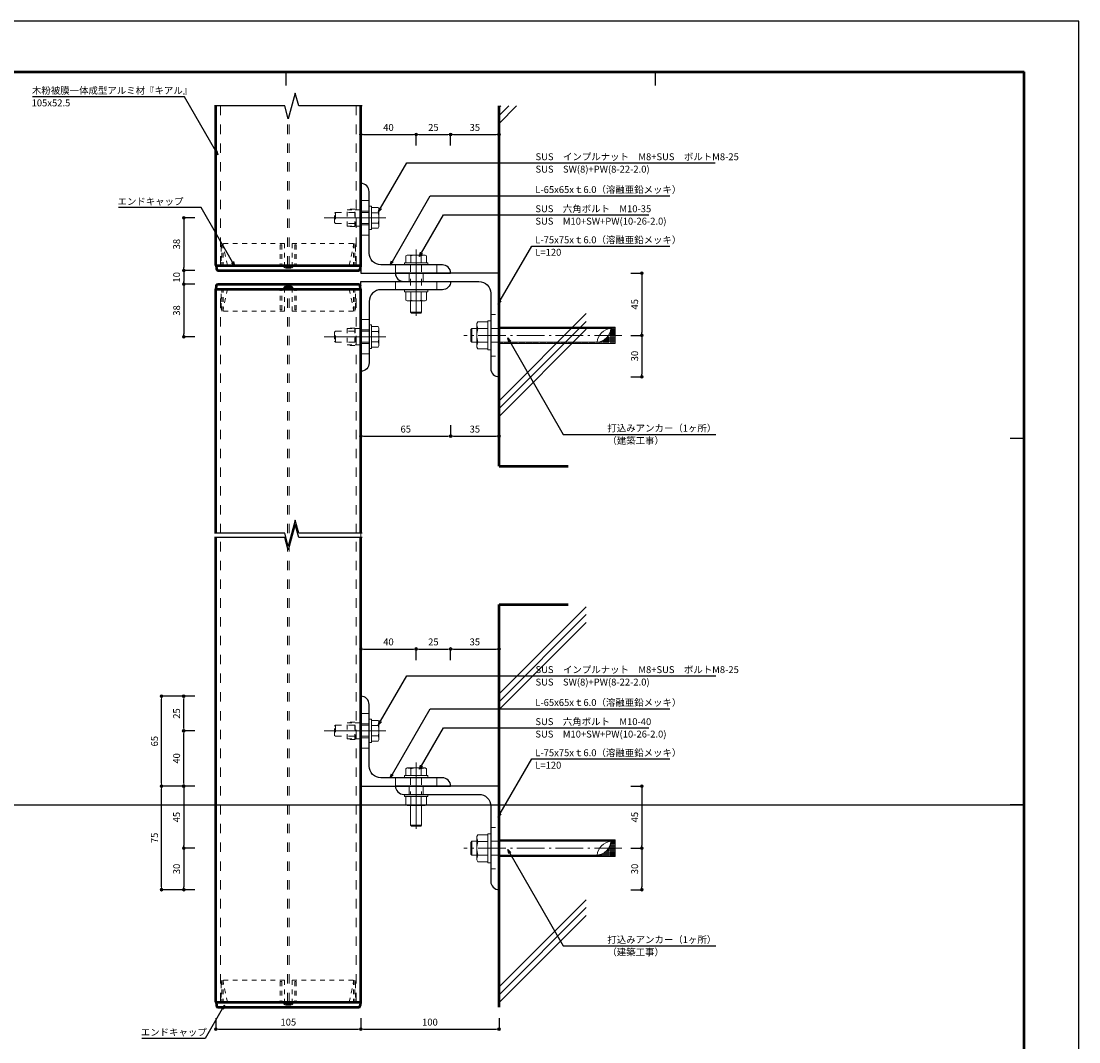
# Model space of a CAD drawing. Units: millimetres. Extents: x 0 to 841, y 0 to 594.
# Drawn here: x 458 to 841, y 225 to 594 of the extents above; entities that cross this region are included whole.
import ezdxf

# ---------------------------------------------------------------- set-up
doc = ezdxf.new("R2010")
doc.units = ezdxf.units.MM
doc.header["$LTSCALE"] = 4
doc.header["$MEASUREMENT"] = 0
for name, pattern in [('CENTER', [12, 5, -0.8, 0.4, -0.8, 5]), ('CHAIN', [18.5, 12, -1.5, 3.5, -1.5]), ('DASHED1', [2.5, 1.25, -1.25]), ('HASEN-S', [1.7, 0.85, -0.85]), ('JWW_DASHED1', [1.693333, 0.846667, -0.846667]), ('JWW_HOJO', [1.693333, -1.27, 0.423333])]:
    doc.linetypes.add(name, pattern=pattern)
for name, color, linetype, lineweight in [('0-A01-枠A', 4, 'Continuous', 50), ('0-A11-寸法_詳細', 5, 'Continuous', 13), ('A-B05-記号', 2, 'Continuous', 25), ('A-C02-ハッチング', 8, 'Continuous', 13), ('A-C04-見上げ_見え隠れ線', 9, 'HASEN-S', 9), ('A-C05-見え掛り_細線', 1, 'Continuous', 13), ('A-D01-RC', 4, 'Continuous', 50), ('A-D03-鉄骨', 6, 'Continuous', 25), ('A-D09-金物_鋼材', 1, 'Continuous', 13), ('A-E01-仕上太線', 4, 'Continuous', 50)]:
    doc.layers.add(name, color=color, linetype=linetype, lineweight=lineweight)
doc.layers.add('A-B03-文字_書込_小', color=7, linetype='Continuous')
doc.layers.add('ｱﾙﾐ', color=7, linetype='Continuous')
doc.layers.add('A-C01-補助線(非印刷)', color=222, linetype='Continuous', plot=False)
doc.styles.add('MSゴシック', font='msgothic.ttc')
doc.styles.add('ゴシック', font='msgothic.ttc')
doc.dimstyles.new('DIM-2S', dxfattribs={"dimscale": 2, "dimtxt": 2.5, "dimasz": 1, "dimexe": 0, "dimexo": 4, "dimgap": 1, "dimtad": 1, "dimzin": 9, "dimdsep": 46, "dimlunit": 6, "dimtxsty": 'ゴシック', "dimblk": 'DOT', "dimcen": 0, "dimclrd": 256, "dimclre": 256, "dimclrt": 256, "dimazin": 0, "dimtfac": 1, "dimtix": 1, "dimtmove": 2, "dimatfit": 3, "dimldrblk": 'ORIGIN', "dimfxl": 1, "dimarcsym": 0})

# ---------------------------------------------------------------- blocks, each defined once
blk = doc.blocks.new('G$CBF58326A')
blk.add_lwpolyline([(0, 65), (0, 0), (65, 0, 0.414214), (59, 6), (14.5, 6, -0.414214), (6, 14.5), (6, 59, 0.414214), (0, 65)], format="xyb")
blk = doc.blocks.new('インプルナットM8＋ボルト')
at = {"color": 1, "linetype": 'CHAIN'}
blk.add_line((0, -32.52), (0, 12.1), dxfattribs=at)
at = {"color": 0, "linetype": 'DASHED1'}
for p, q in [((-4, 0), (-4, -24.32)), ((4, 0), (4, -24.32)), ((-4, -24.32), (-3.32, -25)), ((-4, -24.32), (4, -24.32)), ((3.32, -25), (-3.32, -25)), ((3.32, -25), (4, -24.32))]:
    blk.add_line(p, q, dxfattribs=at)
at = {"layer": 'A-D09-金物_鋼材', "color": 3, "linetype": 'Continuous', "lineweight": 0}
for p, q in [((-8.5, 1.6), (8.5, 1.6)), ((-8.5, 1.6), (-8.5, 0)), ((-8.5, 0), (8.5, 0)), ((-6.5, 7.1), (-7.5, 6.52)), ((-7.5, 6.52), (-7.5, 1.6)), ((-6.5, 7.1), (6.5, 7.1)), ((-3.75, 6.52), (-3.75, 1.6)), ((3.75, 6.52), (3.75, 1.6)), ((6.5, 7.1), (7.5, 6.52)), ((7.5, 6.52), (7.5, 1.6)), ((8.5, 1.6), (8.5, 0))]:
    blk.add_line(p, q, dxfattribs=at)
at = {"layer": 'A-D09-金物_鋼材', "color": 9, "linetype": 'JWW_DASHED1', "lineweight": 0}
for p, q in [((-9.63, -6), (-9.63, -5.62)), ((9.62, -5.62), (-9.63, -5.62)), ((9.62, -6), (-9.63, -6)), ((-5.88, -10), (-5.88, -6)), ((5.87, -10), (5.87, -6)), ((9.62, -6), (9.62, -5.62)), ((6.25, -10), (-6.25, -10)), ((-6.25, -13.75), (-6.25, -10)), ((-5.88, -13.75), (-6.25, -13.75)), ((5.87, -10.38), (-5.88, -10.38)), ((-5.88, -16), (-5.88, -10.38)), ((5.87, -16), (5.87, -10.38)), ((6.25, -13.75), (5.87, -13.75)), ((6.25, -13.75), (6.25, -10)), ((5.87, -16), (-5.88, -16))]:
    blk.add_line(p, q, dxfattribs=at)
at = {"layer": 'A-D09-金物_鋼材', "color": 3, "linetype": 'Continuous', "lineweight": 0}
for centre, radius, start, end in [((-6.5, 0.31), 6.79, 66.13559, 90), ((0, -5.31), 12.41, 72.41246, 107.58754), ((6.5, 0.31), 6.79, 90, 113.86441)]:
    blk.add_arc(centre, radius, start, end, dxfattribs=at)
blk = doc.blocks.new('G$C42F7F258')
at = {"linetype": 'Continuous'}
for p, q in [((0, 12.5), (6, 12.5)), ((0, -12.5), (6, -12.5))]:
    blk.add_line(p, q, dxfattribs=at)
at = {"layer": 'A-C05-見え掛り_細線', "linetype": 'Continuous'}
for p, q in [((0, 5), (6, 5)), ((0, -5), (6, -5))]:
    blk.add_line(p, q, dxfattribs=at)
at = {"layer": 'A-D03-鉄骨', "linetype": 'Continuous'}
blk.add_blockref('G$CBF58326A', (0, -40), dxfattribs=at)
at = {"layer": 'A-D09-金物_鋼材', "linetype": 'Continuous', "lineweight": 0, "rotation": 270}
blk.add_blockref('インプルナットM8＋ボルト', (6, 0), dxfattribs=at)
blk = doc.blocks.new('G$CB69E9068')
at = {"color": 1, "linetype": 'CHAIN'}
blk.add_line((0, -36.85), (0, 12.1), dxfattribs=at)
at = {"color": 0, "linetype": 'Continuous'}
for p, q in [((-8.5, 1.6), (-8.5, 0)), ((-8.5, 1.6), (8.5, 1.6)), ((-8.5, 0), (8.5, 0)), ((-6.5, 7.1), (-7.5, 6.52)), ((-7.5, 6.52), (-7.5, 1.6)), ((-6.5, 7.1), (6.5, 7.1)), ((-3.75, 6.52), (-3.75, 1.6)), ((3.75, 6.52), (3.75, 1.6)), ((6.5, 7.1), (7.5, 6.52)), ((7.5, 6.52), (7.5, 1.6)), ((8.5, 1.6), (8.5, 0)), ((-8.5, -12), (-8.5, -13.6)), ((-8.5, -12), (8.5, -12)), ((-8.5, -13.6), (8.5, -13.6)), ((-7.5, -19.52), (-7.5, -13.6)), ((-3.75, -19.52), (-3.75, -13.6)), ((3.75, -19.52), (3.75, -13.6)), ((7.5, -19.52), (7.5, -13.6)), ((8.5, -12), (8.5, -13.6)), ((-6.5, -20.1), (-7.5, -19.52)), ((-6.5, -20.1), (6.5, -20.1)), ((-4, -34.32), (-4, -20.1)), ((4, -34.32), (4, -20.1)), ((6.5, -20.1), (7.5, -19.52)), ((-4, -34.32), (-3.32, -35)), ((-4, -34.32), (4, -34.32)), ((3.32, -35), (-3.32, -35)), ((3.32, -35), (4, -34.32))]:
    blk.add_line(p, q, dxfattribs=at)
at = {"color": 0, "linetype": 'DASHED1'}
for p, q in [((-4, 0), (-4, -12)), ((4, 0), (4, -12))]:
    blk.add_line(p, q, dxfattribs=at)
at = {"color": 0, "linetype": 'Continuous'}
for centre, radius, start, end in [((-6.5, 0.31), 6.79, 66.13559, 90), ((0, -5.31), 12.41, 72.41246, 107.58754), ((6.5, 0.31), 6.79, 90, 113.86441), ((-6.5, -13.31), 6.79, 270, 293.86441), ((0, -7.69), 12.41, 252.41246, 287.58754), ((6.5, -13.31), 6.79, 246.13559, 270)]:
    blk.add_arc(centre, radius, start, end, dxfattribs=at)
blk = doc.blocks.new('G$CA68274B5')
at = {"color": 1, "linetype": 'CHAIN'}
blk.add_line((0, -36.85), (0, 12.1), dxfattribs=at)
at = {"color": 0, "linetype": 'Continuous'}
for p, q in [((-8.5, 1.6), (-8.5, 0)), ((-8.5, 1.6), (8.5, 1.6)), ((-8.5, 0), (8.5, 0)), ((-6.5, 7.1), (-7.5, 6.52)), ((-7.5, 6.52), (-7.5, 1.6)), ((-6.5, 7.1), (6.5, 7.1)), ((-3.75, 6.52), (-3.75, 1.6)), ((3.75, 6.52), (3.75, 1.6)), ((6.5, 7.1), (7.5, 6.52)), ((7.5, 6.52), (7.5, 1.6)), ((8.5, 1.6), (8.5, 0)), ((-8.5, -18), (-8.5, -19.6)), ((-8.5, -18), (8.5, -18)), ((-8.5, -19.6), (8.5, -19.6)), ((-7.5, -25.52), (-7.5, -19.6)), ((-3.75, -25.52), (-3.75, -19.6)), ((3.75, -25.52), (3.75, -19.6)), ((7.5, -25.52), (7.5, -19.6)), ((8.5, -18), (8.5, -19.6)), ((-6.5, -26.1), (-7.5, -25.52)), ((-6.5, -26.1), (6.5, -26.1)), ((-4, -34.32), (-4, -26.1)), ((4, -34.32), (4, -26.1)), ((6.5, -26.1), (7.5, -25.52)), ((-4, -34.32), (-3.32, -35)), ((-4, -34.32), (4, -34.32)), ((3.32, -35), (-3.32, -35)), ((3.32, -35), (4, -34.32))]:
    blk.add_line(p, q, dxfattribs=at)
at = {"color": 0, "linetype": 'DASHED1'}
for p, q in [((-4, 0), (-4, -18)), ((4, 0), (4, -18))]:
    blk.add_line(p, q, dxfattribs=at)
at = {"color": 0, "linetype": 'Continuous'}
for centre, radius, start, end in [((-6.5, 0.31), 6.79, 66.13559, 90), ((0, -5.31), 12.41, 72.41246, 107.58754), ((6.5, 0.31), 6.79, 90, 113.86441), ((-6.5, -19.31), 6.79, 270, 293.86441), ((0, -13.69), 12.41, 252.41246, 287.58754), ((6.5, -19.31), 6.79, 246.13559, 270)]:
    blk.add_arc(centre, radius, start, end, dxfattribs=at)
blk = doc.blocks.new('G$C4FB84018')
blk.add_blockref('G$CA68274B5', (0, 0))
blk = doc.blocks.new('G$CE52F204E')
blk.add_lwpolyline([(0, 75), (0, 0), (75, 0, 0.414214), (69, 6), (14.5, 6, -0.414214), (6, 14.5), (6, 69, 0.414214), (0, 75)], format="xyb")
blk = doc.blocks.new('G$C16211926')
at = {"color": 1, "linetype": 'CENTER'}
blk.add_line((0, -95), (0, 19.5), dxfattribs=at)
at = {"color": 0, "linetype": 'ByBlock'}
for p, q in [((-8.49, 10), (-9.8, 9.24)), ((-9.8, 2), (-9.8, 9.24)), ((8.49, 10), (-8.49, 10)), ((-4.19, 14.5), (-5, 13.69)), ((-5, 13.69), (-5, 10)), ((-5, 13.69), (5, 13.69)), ((-4.9, 9.24), (-4.9, 2)), ((-4.19, 14.5), (4.19, 14.5)), ((5, 13.69), (4.19, 14.5)), ((4.9, 9.24), (4.9, 2)), ((5, 13.69), (5, 10)), ((8.49, 10), (9.8, 9.24)), ((9.8, 2), (9.8, 9.24)), ((10.5, 2), (-10.5, 2)), ((-10.5, 0), (-10.5, 2)), ((10.5, 0), (-10.5, 0)), ((-5, 0), (-5, -77)), ((5, 0), (5, -87)), ((10.5, 0), (10.5, 2)), ((-6, -6), (-6, -90)), ((6, -6), (6, -90)), ((6, -90), (-6, -90))]:
    blk.add_line(p, q, dxfattribs=at)
at = {"color": 1, "linetype": 'Continuous'}
for centre in [(-5.96, -6.61), (-5.96, -7.31), (-5.6, -6.25), (-5.6, -6.96), (-5.6, -7.67), (-5.25, -6.61), (-5.25, -7.31), (5.36, -6.61), (5.36, -7.31), (5.71, -6.25), (5.71, -6.96), (5.71, -7.67), (-5.96, -8.02), (-5.96, -8.73), (-5.96, -9.44), (-5.96, -10.14), (-5.96, -10.85), (-5.96, -11.56), (-5.96, -12.26), (-5.96, -12.97), (-5.96, -13.68), (-5.96, -14.39), (-5.96, -15.09), (-5.6, -8.38), (-5.6, -9.08), (-5.6, -9.79), (-5.6, -10.5), (-5.6, -11.2), (-5.6, -11.91), (-5.6, -12.62), (-5.6, -13.32), (-5.6, -14.03), (-5.6, -14.74), (-5.25, -8.02), (-5.25, -8.73), (-5.25, -9.44), (-5.25, -10.14), (-5.25, -10.85), (-5.25, -11.56), (-5.25, -12.26), (-5.25, -12.97), (-5.25, -13.68), (-5.25, -14.39), (-5.25, -15.09), (5.36, -8.02), (5.36, -8.73), (5.36, -9.44), (5.36, -10.14), (5.36, -10.85), (5.36, -11.56), (5.36, -12.26), (5.36, -12.97), (5.36, -13.68), (5.36, -14.39), (5.36, -15.09), (5.71, -8.38), (5.71, -9.08), (5.71, -9.79), (5.71, -10.5), (5.71, -11.2), (5.71, -11.91), (5.71, -12.62), (5.71, -13.32), (5.71, -14.03), (5.71, -14.74), (-5.96, -15.8), (-5.96, -16.51), (-5.96, -17.21), (-5.96, -17.92), (-5.96, -18.63), (-5.96, -19.34), (-5.96, -20.04), (-5.96, -20.75), (-5.96, -21.46), (-5.96, -22.16), (-5.96, -22.87), (-5.6, -15.45), (-5.6, -16.15), (-5.6, -16.86), (-5.6, -17.57), (-5.6, -18.27), (-5.6, -18.98), (-5.6, -19.69), (-5.6, -20.4), (-5.6, -21.1), (-5.6, -21.81), (-5.6, -22.52), (-5.25, -15.8), (-5.25, -16.51), (-5.25, -17.21), (-5.25, -17.92), (-5.25, -18.63), (-5.25, -19.34), (-5.25, -20.04), (-5.25, -20.75), (-5.25, -21.46), (-5.25, -22.16), (-5.25, -22.87), (5.36, -15.8), (5.36, -16.51), (5.36, -17.21), (5.36, -17.92), (5.36, -18.63), (5.36, -19.34), (5.36, -20.04), (5.36, -20.75), (5.36, -21.46), (5.36, -22.16), (5.36, -22.87), (5.71, -15.45), (5.71, -16.15), (5.71, -16.86), (5.71, -17.57), (5.71, -18.27), (5.71, -18.98), (5.71, -19.69), (5.71, -20.4), (5.71, -21.1), (5.71, -21.81), (5.71, -22.52), (-5.96, -23.58), (-5.96, -24.29), (-5.96, -24.99), (-5.96, -25.7), (-5.96, -26.41), (-5.96, -27.11), (-5.96, -27.82), (-5.96, -28.53), (-5.96, -29.23), (-5.96, -29.94), (-5.96, -30.65), (-5.6, -23.22), (-5.6, -23.93), (-5.6, -24.64), (-5.6, -25.35), (-5.6, -26.05), (-5.6, -26.76), (-5.6, -27.47), (-5.6, -28.17), (-5.6, -28.88), (-5.6, -29.59), (-5.6, -30.3), (-5.25, -23.58), (-5.25, -24.29), (-5.25, -24.99), (-5.25, -25.7), (-5.25, -26.41), (-5.25, -27.11), (-5.25, -27.82), (-5.25, -28.53), (-5.25, -29.23), (-5.25, -29.94), (-5.25, -30.65), (5.36, -23.58), (5.36, -24.29), (5.36, -24.99), (5.36, -25.7), (5.36, -26.41), (5.36, -27.11), (5.36, -27.82), (5.36, -28.53), (5.36, -29.23), (5.36, -29.94), (5.36, -30.65), (5.71, -23.22), (5.71, -23.93), (5.71, -24.64), (5.71, -25.35), (5.71, -26.05), (5.71, -26.76), (5.71, -27.47), (5.71, -28.17), (5.71, -28.88), (5.71, -29.59), (5.71, -30.3), (-5.96, -31.36), (-5.96, -32.06), (-5.96, -32.77), (-5.96, -33.48), (-5.96, -34.18), (-5.96, -34.89), (-5.96, -35.6), (-5.96, -36.31), (-5.96, -37.01), (-5.96, -37.72), (-5.6, -31), (-5.6, -31.71), (-5.6, -32.42), (-5.6, -33.12), (-5.6, -33.83), (-5.6, -34.54), (-5.6, -35.25), (-5.6, -35.95), (-5.6, -36.66), (-5.6, -37.37), (-5.6, -38.07), (-5.25, -31.36), (-5.25, -32.06), (-5.25, -32.77), (-5.25, -33.48), (-5.25, -34.18), (-5.25, -34.89), (-5.25, -35.6), (-5.25, -36.31), (-5.25, -37.01), (-5.25, -37.72), (5.36, -31.36), (5.36, -32.06), (5.36, -32.77), (5.36, -33.48), (5.36, -34.18), (5.36, -34.89), (5.36, -35.6), (5.36, -36.31), (5.36, -37.01), (5.36, -37.72), (5.71, -31), (5.71, -31.71), (5.71, -32.42), (5.71, -33.12), (5.71, -33.83), (5.71, -34.54), (5.71, -35.25), (5.71, -35.95), (5.71, -36.66), (5.71, -37.37), (5.71, -38.07), (-5.96, -38.43), (-5.96, -39.13), (-5.96, -39.84), (-5.96, -40.55), (-5.96, -41.26), (-5.96, -41.96), (-5.96, -42.67), (-5.96, -43.38), (-5.96, -44.08), (-5.96, -44.79), (-5.96, -45.5), (-5.6, -38.78), (-5.6, -39.49), (-5.6, -40.19), (-5.6, -40.9), (-5.6, -41.61), (-5.6, -42.32), (-5.6, -43.02), (-5.6, -43.73), (-5.6, -44.44), (-5.6, -45.14), (-5.6, -45.85), (-5.25, -38.43), (-5.25, -39.13), (-5.25, -39.84), (-5.25, -40.55), (-5.25, -41.26), (-5.25, -41.96), (-5.25, -42.67), (-5.25, -43.38), (-5.25, -44.08), (-5.25, -44.79), (-5.25, -45.5), (5.36, -38.43), (5.36, -39.13), (5.36, -39.84), (5.36, -40.55), (5.36, -41.26), (5.36, -41.96), (5.36, -42.67), (5.36, -43.38), (5.36, -44.08), (5.36, -44.79), (5.36, -45.5), (5.71, -38.78), (5.71, -39.49), (5.71, -40.19), (5.71, -40.9), (5.71, -41.61), (5.71, -42.32), (5.71, -43.02), (5.71, -43.73), (5.71, -44.44), (5.71, -45.14), (5.71, -45.85), (-5.96, -46.21), (-5.96, -46.91), (-5.96, -47.62), (-5.96, -48.33), (-5.96, -49.03), (-5.96, -49.74), (-5.96, -50.45), (-5.96, -51.16), (-5.96, -51.86), (-5.96, -52.57), (-5.96, -53.28), (-5.6, -46.56), (-5.6, -47.27), (-5.6, -47.97), (-5.6, -48.68), (-5.6, -49.39), (-5.6, -50.09), (-5.6, -50.8), (-5.6, -51.51), (-5.6, -52.22), (-5.6, -52.92), (-5.6, -53.63), (-5.25, -46.21), (-5.25, -46.91), (-5.25, -47.62), (-5.25, -48.33), (-5.25, -49.03), (-5.25, -49.74), (-5.25, -50.45), (-5.25, -51.16), (-5.25, -51.86), (-5.25, -52.57), (-5.25, -53.28), (5.36, -46.21), (5.36, -46.91), (5.36, -47.62), (5.36, -48.33), (5.36, -49.03), (5.36, -49.74), (5.36, -50.45), (5.36, -51.16), (5.36, -51.86), (5.36, -52.57), (5.36, -53.28), (5.71, -46.56), (5.71, -47.27), (5.71, -47.97), (5.71, -48.68), (5.71, -49.39), (5.71, -50.09), (5.71, -50.8), (5.71, -51.51), (5.71, -52.22), (5.71, -52.92), (5.71, -53.63), (-5.96, -53.98), (-5.96, -54.69), (-5.96, -55.4), (-5.96, -56.1), (-5.96, -56.81), (-5.96, -57.52), (-5.96, -58.23), (-5.96, -58.93), (-5.96, -59.64), (-5.96, -60.35), (-5.96, -61.05), (-5.6, -54.34), (-5.6, -55.04), (-5.6, -55.75), (-5.6, -56.46), (-5.6, -57.17), (-5.6, -57.87), (-5.6, -58.58), (-5.6, -59.29), (-5.6, -59.99), (-5.6, -60.7), (-5.25, -53.98), (-5.25, -54.69), (-5.25, -55.4), (-5.25, -56.1), (-5.25, -56.81), (-5.25, -57.52), (-5.25, -58.23), (-5.25, -58.93), (-5.25, -59.64), (-5.25, -60.35), (-5.25, -61.05), (5.36, -53.98), (5.36, -54.69), (5.36, -55.4), (5.36, -56.1), (5.36, -56.81), (5.36, -57.52), (5.36, -58.23), (5.36, -58.93), (5.36, -59.64), (5.36, -60.35), (5.36, -61.05), (5.71, -54.34), (5.71, -55.04), (5.71, -55.75), (5.71, -56.46), (5.71, -57.17), (5.71, -57.87), (5.71, -58.58), (5.71, -59.29), (5.71, -59.99), (5.71, -60.7), (-5.96, -61.76), (-5.96, -62.47), (-5.96, -63.18), (-5.96, -63.88), (-5.96, -64.59), (-5.96, -65.3), (-5.96, -66), (-5.96, -66.71), (-5.96, -67.42), (-5.96, -68.13), (-5.96, -68.83), (-5.6, -61.41), (-5.6, -62.12), (-5.6, -62.82), (-5.6, -63.53), (-5.6, -64.24), (-5.6, -64.94), (-5.6, -65.65), (-5.6, -66.36), (-5.6, -67.07), (-5.6, -67.77), (-5.6, -68.48), (-5.25, -61.76), (-5.25, -62.47), (-5.25, -63.18), (-5.25, -63.88), (-5.25, -64.59), (-5.25, -65.3), (-5.25, -66), (-5.25, -66.71), (-5.25, -67.42), (-5.25, -68.13), (-5.25, -68.83), (5.36, -61.76), (5.36, -62.47), (5.36, -63.18), (5.36, -63.88), (5.36, -64.59), (5.36, -65.3), (5.36, -66), (5.36, -66.71), (5.36, -67.42), (5.36, -68.13), (5.36, -68.83), (5.71, -61.41), (5.71, -62.12), (5.71, -62.82), (5.71, -63.53), (5.71, -64.24), (5.71, -64.94), (5.71, -65.65), (5.71, -66.36), (5.71, -67.06), (5.71, -67.77), (5.71, -68.48), (-5.96, -69.54), (-5.96, -70.25), (-5.96, -70.95), (-5.96, -71.66), (-5.96, -72.37), (-5.96, -73.08), (-5.96, -73.78), (-5.96, -74.49), (-5.96, -75.2), (-5.96, -75.9), (-5.6, -69.19), (-5.6, -69.89), (-5.6, -70.6), (-5.6, -71.31), (-5.6, -72.01), (-5.6, -72.72), (-5.6, -73.43), (-5.6, -74.14), (-5.6, -74.84), (-5.6, -75.55), (-5.6, -76.26), (-5.25, -69.54), (-5.25, -70.25), (-5.25, -70.95), (-5.25, -71.66), (-5.25, -72.37), (-5.25, -73.08), (-5.25, -73.78), (-5.25, -74.49), (-5.25, -75.2), (-5.25, -75.9), (5.36, -69.54), (5.36, -70.25), (5.36, -70.95), (5.36, -71.66), (5.36, -72.37), (5.36, -73.08), (5.36, -73.78), (5.36, -74.49), (5.36, -75.2), (5.36, -75.9), (5.71, -69.19), (5.71, -69.89), (5.71, -70.6), (5.71, -71.31), (5.71, -72.01), (5.71, -72.72), (5.71, -73.43), (5.71, -74.14), (5.71, -74.84), (5.71, -75.55), (5.71, -76.26), (-5.96, -76.61), (-5.96, -77.32), (-5.96, -78.03), (-5.96, -78.73), (-5.96, -79.44), (-5.96, -80.15), (-5.96, -80.85), (-5.96, -81.56), (-5.96, -82.27), (-5.96, -82.97), (-5.96, -83.68), (-5.6, -76.96), (-5.6, -77.67), (-5.6, -78.38), (-5.6, -79.09), (-5.6, -79.79), (-5.6, -80.5), (-5.6, -81.21), (-5.6, -81.91), (-5.6, -82.62), (-5.6, -83.33), (-5.6, -84.04), (-5.25, -76.61), (-5.25, -77.32), (-5.25, -78.03), (-5.25, -78.73), (-5.25, -79.44), (-5.25, -80.15), (-5.25, -80.85), (-5.25, -81.56), (-5.25, -82.27), (-5.25, -82.97), (-5.25, -83.68), (-4.89, -78.38), (-4.89, -79.09), (-4.89, -79.79), (-4.89, -80.5), (-4.89, -81.21), (-4.89, -81.91), (-4.89, -82.62), (-4.89, -83.33), (-4.89, -84.04), (-4.54, -79.44), (-4.54, -80.15), (-4.54, -80.85), (-4.54, -81.56), (-4.54, -82.27), (-4.54, -82.97), (-4.54, -83.68), (-4.19, -80.5), (-4.19, -81.21), (-4.19, -81.91), (-4.19, -82.62), (-4.19, -83.33), (-4.19, -84.04), (-3.83, -81.56), (-3.83, -82.27), (-3.83, -82.97), (-3.83, -83.68), (-3.48, -81.91), (-3.48, -82.62), (-3.48, -83.33), (-3.48, -84.04), (-3.13, -82.27), (-3.13, -82.97), (-3.13, -83.68), (-2.77, -83.33), (-2.77, -84.04), (-2.42, -83.68), (-2.07, -84.04), (5.36, -76.61), (5.36, -77.32), (5.36, -78.03), (5.36, -78.73), (5.36, -79.44), (5.36, -80.15), (5.36, -80.85), (5.36, -81.56), (5.36, -82.27), (5.36, -82.97), (5.36, -83.68), (5.71, -76.96), (5.71, -77.67), (5.71, -78.38), (5.71, -79.09), (5.71, -79.79), (5.71, -80.5), (5.71, -81.21), (5.71, -81.91), (5.71, -82.62), (5.71, -83.33), (5.71, -84.04), (-5.96, -84.39), (-5.96, -85.1), (-5.96, -85.8), (-5.96, -86.51), (-5.96, -87.22), (-5.96, -87.92), (-5.96, -88.63), (-5.96, -89.34), (-5.6, -84.74), (-5.6, -85.45), (-5.6, -86.16), (-5.6, -86.86), (-5.6, -87.57), (-5.6, -88.28), (-5.6, -88.99), (-5.6, -89.69), (-5.25, -84.39), (-5.25, -85.1), (-5.25, -85.8), (-5.25, -86.51), (-5.25, -87.22), (-5.25, -87.92), (-5.25, -88.63), (-5.25, -89.34), (-4.89, -84.74), (-4.89, -85.45), (-4.89, -86.16), (-4.89, -86.86), (-4.89, -87.57), (-4.89, -88.28), (-4.89, -88.99), (-4.89, -89.69), (-4.54, -84.39), (-4.54, -85.1), (-4.54, -85.8), (-4.54, -86.51), (-4.54, -87.22), (-4.54, -87.92), (-4.54, -88.63), (-4.54, -89.34), (-4.19, -84.74), (-4.19, -85.45), (-4.19, -86.16), (-4.19, -86.86), (-4.19, -87.57), (-4.19, -88.28), (-4.19, -88.99), (-4.19, -89.69), (-3.83, -84.39), (-3.83, -85.1), (-3.83, -85.8), (-3.83, -86.51), (-3.83, -87.22), (-3.83, -87.92), (-3.83, -88.63), (-3.83, -89.34), (-3.48, -84.74), (-3.48, -85.45), (-3.48, -86.16), (-3.48, -86.86), (-3.48, -87.57), (-3.48, -88.28), (-3.48, -88.99), (-3.48, -89.69), (-3.13, -84.39), (-3.13, -85.1), (-3.13, -85.8), (-3.13, -86.51), (-3.13, -87.22), (-3.13, -87.92), (-3.13, -88.63), (-3.13, -89.34), (-2.77, -84.74), (-2.77, -85.45), (-2.77, -86.16), (-2.77, -86.86), (-2.77, -87.57), (-2.77, -88.28), (-2.77, -88.99), (-2.77, -89.69), (-2.42, -84.39), (-2.42, -85.1), (-2.42, -85.8), (-2.42, -86.51), (-2.42, -87.22), (-2.42, -87.92), (-2.42, -88.63), (-2.42, -89.34), (-2.07, -84.74), (-2.07, -85.45), (-2.07, -86.16), (-2.07, -86.86), (-2.07, -87.57), (-2.07, -88.28), (-2.07, -88.99), (-2.07, -89.69), (-1.71, -84.39), (-1.71, -85.1), (-1.71, -85.8), (-1.71, -86.51), (-1.71, -87.22), (-1.71, -87.92), (-1.71, -88.63), (-1.71, -89.34), (-1.36, -84.74), (-1.36, -85.45), (-1.36, -86.16), (-1.36, -86.86), (-1.36, -87.57), (-1.36, -88.28), (-1.36, -88.99), (-1.36, -89.69), (-1.01, -85.1), (-1.01, -85.8), (-1.01, -86.51), (-1.01, -87.22), (-1.01, -87.92), (-1.01, -88.63), (-1.01, -89.34), (-0.65, -85.45), (-0.65, -86.16), (-0.65, -86.86), (-0.65, -87.57), (-0.65, -88.28), (-0.65, -88.99), (-0.65, -89.69), (-0.3, -85.1), (-0.3, -85.8), (-0.3, -86.51), (-0.3, -87.22), (-0.3, -87.92), (-0.3, -88.63), (-0.3, -89.34), (0.05, -85.45), (0.05, -86.86), (0.05, -87.57), (0.05, -88.28), (0.05, -88.99), (0.05, -89.69), (0.06, -86.16), (0.41, -85.8), (0.41, -86.51), (0.41, -87.22), (0.41, -87.92), (0.41, -88.63), (0.41, -89.34), (0.76, -86.16), (0.76, -86.86), (0.76, -87.57), (0.76, -88.28), (0.76, -88.99), (0.76, -89.69), (1.12, -86.51), (1.12, -87.22), (1.12, -87.92), (1.12, -88.63), (1.12, -89.34), (1.47, -86.16), (1.47, -86.86), (1.47, -87.57), (1.47, -88.28), (1.47, -88.99), (1.47, -89.69), (1.82, -86.51), (1.82, -87.22), (1.82, -87.92), (1.82, -88.63), (1.82, -89.34), (2.18, -86.86), (2.18, -87.57), (2.18, -88.28), (2.18, -88.99), (2.18, -89.69), (2.53, -86.51), (2.53, -87.22), (2.53, -87.92), (2.53, -88.63), (2.53, -89.34), (2.88, -86.86), (2.88, -87.57), (2.88, -88.28), (2.88, -88.99), (2.88, -89.69), (3.24, -87.22), (3.24, -87.92), (3.24, -88.63), (3.24, -89.34), (3.59, -86.86), (3.59, -87.57), (3.59, -88.28), (3.59, -88.99), (3.59, -89.69), (3.94, -87.22), (3.94, -87.92), (3.94, -88.63), (3.94, -89.34), (4.3, -87.57), (4.3, -88.28), (4.3, -88.99), (4.3, -89.69), (4.65, -87.22), (4.65, -87.92), (4.65, -88.63), (4.65, -89.34), (5, -87.57), (5, -88.28), (5, -88.99), (5, -89.69), (5.36, -84.39), (5.36, -85.1), (5.36, -85.8), (5.36, -86.51), (5.36, -87.22), (5.36, -87.92), (5.36, -88.63), (5.36, -89.34), (5.71, -84.74), (5.71, -85.45), (5.71, -86.16), (5.71, -86.86), (5.71, -87.57), (5.71, -88.28), (5.71, -88.99), (5.71, -89.69)]:
    blk.add_circle(centre, 0.05, dxfattribs=at)
at = {"color": 0, "linetype": 'ByBlock'}
for centre, radius, start, end in [((-8.49, 1.13), 8.87, 66.13493, 89.99998), ((0, -6.22), 16.22, 72.41194, 107.58806), ((8.49, 1.13), 8.87, 90.00002, 113.86507), ((6.19, -75.81), 11.25, 186.0509, 263.9491), ((-6.19, -88.19), 11.25, 6.05054, 83.9491)]:
    blk.add_arc(centre, radius, start, end, dxfattribs=at)
blk = doc.blocks.new('G$CC3B36DD0')
at = {"layer": 'A-C04-見上げ_見え隠れ線'}
for p, q in [((-6, -30), (0, -30)), ((-6, -60), (0, -60))]:
    blk.add_line(p, q, dxfattribs=at)
at = {"layer": 'A-D03-鉄骨', "linetype": 'Continuous', "rotation": 180}
blk.add_blockref('G$CE52F204E', (0, 0), dxfattribs=at)
blk.add_blockref('G$CE52F204E', (0, 0), dxfattribs=at)
at = {"layer": 'A-D09-金物_鋼材', "linetype": 'Continuous', "lineweight": 0, "rotation": 90}
blk.add_blockref('G$C16211926', (-6, -45), dxfattribs=at)
blk = doc.blocks.new('_Dot')
at = {"color": 0, "linetype": 'ByBlock', "lineweight": -2}
blk.add_line((-0.5, 0), (-1, 0), dxfattribs=at)
at = {"color": 0, "linetype": 'ByBlock'}
for radius in [0.5, 0.25]:
    blk.add_circle((0, 0), radius, dxfattribs=at)
blk = doc.blocks.new('_Origin')
at = {"color": 0, "linetype": 'ByBlock', "lineweight": -2}
blk.add_line((0, 0), (-1, 0), dxfattribs=at)
blk.add_circle((0, 0), 0.5, dxfattribs=at)
blk = doc.blocks.new('*D29')
at = {"layer": '0-A11-寸法_詳細', "linetype": 'Continuous', "lineweight": -2}
for p, q in [((521.05, 522.79), (517.05, 522.79)), ((517.05, 521.79), (517.05, 504.79)), ((521.05, 503.79), (517.05, 503.79))]:
    blk.add_line(p, q, dxfattribs=at)
at = {"layer": 'Defpoints', "color": 0}
for p in [(525.05, 522.79), (517.05, 503.79), (525.05, 503.79)]:
    blk.add_point(p, dxfattribs=at)
at = {"layer": '0-A11-寸法_詳細', "lineweight": -2}
for p, rotation in [((517.05, 522.79), 90), ((517.05, 503.79), 270)]:
    blk.add_blockref('_Dot', p, dxfattribs=dict(at, rotation=rotation))
at = {"layer": '0-A11-寸法_詳細', "insert": (514.8, 513.29), "char_height": 2.5, "attachment_point": 5, "rotation": 90, "style": 'ゴシック'}
blk.add_mtext('38', dxfattribs=at)
blk = doc.blocks.new('*D30')
at = {"layer": '0-A11-寸法_詳細', "linetype": 'Continuous', "lineweight": -2}
for p, q in [((521.05, 503.79), (517.05, 503.79)), ((517.05, 502.79), (517.05, 499.79)), ((521.05, 498.79), (517.05, 498.79))]:
    blk.add_line(p, q, dxfattribs=at)
at = {"layer": 'Defpoints', "color": 0}
for p in [(525.05, 503.79), (517.05, 498.79), (525.05, 498.79)]:
    blk.add_point(p, dxfattribs=at)
at = {"layer": '0-A11-寸法_詳細', "lineweight": -2}
for p, rotation in [((517.05, 503.79), 90), ((517.05, 498.79), 270)]:
    blk.add_blockref('_Dot', p, dxfattribs=dict(at, rotation=rotation))
at = {"layer": '0-A11-寸法_詳細', "insert": (514.8, 501.29), "char_height": 2.5, "attachment_point": 5, "rotation": 90, "style": 'ゴシック'}
blk.add_mtext('10', dxfattribs=at)
blk = doc.blocks.new('*D31')
at = {"layer": '0-A11-寸法_詳細', "linetype": 'Continuous', "lineweight": -2}
for p, q in [((521.05, 498.79), (517.05, 498.79)), ((517.05, 497.79), (517.05, 480.79)), ((521.05, 479.79), (517.05, 479.79))]:
    blk.add_line(p, q, dxfattribs=at)
at = {"layer": 'Defpoints', "color": 0}
for p in [(525.05, 498.79), (517.05, 479.79), (525.05, 479.79)]:
    blk.add_point(p, dxfattribs=at)
at = {"layer": '0-A11-寸法_詳細', "lineweight": -2}
for p, rotation in [((517.05, 498.79), 90), ((517.05, 479.79), 270)]:
    blk.add_blockref('_Dot', p, dxfattribs=dict(at, rotation=rotation))
at = {"layer": '0-A11-寸法_詳細', "insert": (514.8, 489.29), "char_height": 2.5, "attachment_point": 5, "rotation": 90, "style": 'ゴシック'}
blk.add_mtext('38', dxfattribs=at)
blk = doc.blocks.new('*D32')
at = {"layer": '0-A11-寸法_詳細', "linetype": 'Continuous', "lineweight": -2}
for p, q in [((678.82, 502.79), (682.82, 502.79)), ((682.82, 501.79), (682.82, 481.29)), ((678.82, 480.29), (682.82, 480.29))]:
    blk.add_line(p, q, dxfattribs=at)
at = {"layer": 'Defpoints', "color": 0}
for p in [(674.82, 502.79), (674.82, 480.29), (682.82, 480.29)]:
    blk.add_point(p, dxfattribs=at)
at = {"layer": '0-A11-寸法_詳細', "lineweight": -2}
for p, rotation in [((682.82, 502.79), 90), ((682.82, 480.29), 270)]:
    blk.add_blockref('_Dot', p, dxfattribs=dict(at, rotation=rotation))
at = {"layer": '0-A11-寸法_詳細', "insert": (680.57, 491.54), "char_height": 2.5, "attachment_point": 5, "rotation": 90, "style": 'ゴシック'}
blk.add_mtext('45', dxfattribs=at)
blk = doc.blocks.new('*D33')
at = {"layer": '0-A11-寸法_詳細', "linetype": 'Continuous', "lineweight": -2}
for p, q in [((678.82, 480.29), (682.82, 480.29)), ((682.82, 479.29), (682.82, 466.29)), ((678.82, 465.29), (682.82, 465.29))]:
    blk.add_line(p, q, dxfattribs=at)
at = {"layer": 'Defpoints', "color": 0}
for p in [(674.82, 480.29), (674.82, 465.29), (682.82, 465.29)]:
    blk.add_point(p, dxfattribs=at)
at = {"layer": '0-A11-寸法_詳細', "lineweight": -2}
for p, rotation in [((682.82, 480.29), 90), ((682.82, 465.29), 270)]:
    blk.add_blockref('_Dot', p, dxfattribs=dict(at, rotation=rotation))
at = {"layer": '0-A11-寸法_詳細', "insert": (680.57, 472.79), "char_height": 2.5, "attachment_point": 5, "rotation": 90, "style": 'ゴシック'}
blk.add_mtext('30', dxfattribs=at)
blk = doc.blocks.new('*D34')
at = {"layer": '0-A11-寸法_詳細', "linetype": 'Continuous', "lineweight": -2}
for p, q in [((678.82, 317.17), (682.82, 317.17)), ((682.82, 316.17), (682.82, 295.67)), ((678.82, 294.67), (682.82, 294.67))]:
    blk.add_line(p, q, dxfattribs=at)
at = {"layer": 'Defpoints', "color": 0}
for p in [(674.82, 317.17), (674.82, 294.67), (682.82, 294.67)]:
    blk.add_point(p, dxfattribs=at)
at = {"layer": '0-A11-寸法_詳細', "lineweight": -2}
for p, rotation in [((682.82, 317.17), 90), ((682.82, 294.67), 270)]:
    blk.add_blockref('_Dot', p, dxfattribs=dict(at, rotation=rotation))
at = {"layer": '0-A11-寸法_詳細', "insert": (680.57, 305.92), "char_height": 2.5, "attachment_point": 5, "rotation": 90, "style": 'ゴシック'}
blk.add_mtext('45', dxfattribs=at)
blk = doc.blocks.new('*D35')
at = {"layer": '0-A11-寸法_詳細', "linetype": 'Continuous', "lineweight": -2}
for p, q in [((678.82, 294.67), (682.82, 294.67)), ((682.82, 293.67), (682.82, 280.67)), ((678.82, 279.67), (682.82, 279.67))]:
    blk.add_line(p, q, dxfattribs=at)
at = {"layer": 'Defpoints', "color": 0}
for p in [(674.82, 294.67), (674.82, 279.67), (682.82, 279.67)]:
    blk.add_point(p, dxfattribs=at)
at = {"layer": '0-A11-寸法_詳細', "lineweight": -2}
for p, rotation in [((682.82, 294.67), 90), ((682.82, 279.67), 270)]:
    blk.add_blockref('_Dot', p, dxfattribs=dict(at, rotation=rotation))
at = {"layer": '0-A11-寸法_詳細', "insert": (680.57, 287.17), "char_height": 2.5, "attachment_point": 5, "rotation": 90, "style": 'ゴシック'}
blk.add_mtext('30', dxfattribs=at)
blk = doc.blocks.new('*D38')
at = {"layer": '0-A11-寸法_詳細', "linetype": 'Continuous', "lineweight": -2}
for p, q in [((521.05, 317.17), (517.05, 317.17)), ((517.05, 316.17), (517.05, 295.67)), ((521.05, 294.67), (517.05, 294.67))]:
    blk.add_line(p, q, dxfattribs=at)
at = {"layer": 'Defpoints', "color": 0}
for p in [(525.05, 317.17), (517.05, 294.67), (525.05, 294.67)]:
    blk.add_point(p, dxfattribs=at)
at = {"layer": '0-A11-寸法_詳細', "lineweight": -2}
for p, rotation in [((517.05, 317.17), 90), ((517.05, 294.67), 270)]:
    blk.add_blockref('_Dot', p, dxfattribs=dict(at, rotation=rotation))
at = {"layer": '0-A11-寸法_詳細', "insert": (514.8, 305.92), "char_height": 2.5, "attachment_point": 5, "rotation": 90, "style": 'ゴシック'}
blk.add_mtext('45', dxfattribs=at)
blk = doc.blocks.new('*D39')
at = {"layer": '0-A11-寸法_詳細', "linetype": 'Continuous', "lineweight": -2}
for p, q in [((521.05, 294.67), (517.05, 294.67)), ((517.05, 293.67), (517.05, 280.67)), ((521.05, 279.67), (517.05, 279.67))]:
    blk.add_line(p, q, dxfattribs=at)
at = {"layer": 'Defpoints', "color": 0}
for p in [(525.05, 294.67), (517.05, 279.67), (525.05, 279.67)]:
    blk.add_point(p, dxfattribs=at)
at = {"layer": '0-A11-寸法_詳細', "lineweight": -2}
for p, rotation in [((517.05, 294.67), 90), ((517.05, 279.67), 270)]:
    blk.add_blockref('_Dot', p, dxfattribs=dict(at, rotation=rotation))
at = {"layer": '0-A11-寸法_詳細', "insert": (514.8, 287.17), "char_height": 2.5, "attachment_point": 5, "rotation": 90, "style": 'ゴシック'}
blk.add_mtext('30', dxfattribs=at)
blk = doc.blocks.new('_Open30')
at = {"color": 0, "linetype": 'ByBlock', "lineweight": -2}
for p, q in [((-1, 0.267949), (0, 0)), ((0, 0), (-1, -0.267949)), ((0, 0), (-1, 0))]:
    blk.add_line(p, q, dxfattribs=at)
blk = doc.blocks.new('G$CB3C38175')
at = {"color": 0, "linetype": 'ByBlock'}
for p, q in [((-55, 0), (50, 0)), ((-54.8, 0), (-54.59, -2.4)), ((-4.5, -1.5), (-6, 0)), ((1, 0), (-0.5, -1.5)), ((49.8, 0), (49.59, -2.4)), ((-53.39, -3.5), (48.39, -3.5)), ((-0.5, -1.5), (-4.5, -1.5))]:
    blk.add_line(p, q, dxfattribs=at)
for centre, start, end in [((-53.39, -2.3), 185.00128, 269.99997), ((48.39, -2.3), 270, 354.9987)]:
    blk.add_arc(centre, 1.2, start, end, dxfattribs=at)
at = {"layer": 'ｱﾙﾐ', "color": 9, "linetype": 'HASEN-S', "lineweight": 13}
for p, q in [((-5.2, 16), (-50.7, 16)), ((-50.7, 16), (-50.7, 0)), ((-49.7, 16), (-49.7, 0)), ((-5.2, 16), (-5.2, 0)), ((0.2, 16), (0.2, 0)), ((0.2, 16), (45.7, 16)), ((44.7, 16), (44.7, 0)), ((45.7, 16), (45.7, 0)), ((-51.2, 13.68), (-51.2, 0)), ((-46.52, 0), (-49.7, 15)), ((-7.1, 15), (-8.3, 15)), ((-8.3, 15), (-8.3, 0)), ((-7.1, 15), (-7.1, 0)), ((2.1, 15), (3.3, 15)), ((2.1, 15), (2.1, 0)), ((3.3, 15), (3.3, 0)), ((41.52, 0), (44.7, 15)), ((46.2, 13.68), (46.2, 0))]:
    blk.add_line(p, q, dxfattribs=at)
for centre, start, end in [((-49.2, 13.68), 138.59038, 179.99998), ((44.2, 13.68), 0.00002, 41.40962)]:
    blk.add_arc(centre, 2, start, end, dxfattribs=at)

msp = doc.modelspace()

# ---------------------------------------------------------------- linework, layer by layer
at = {"layer": '0-A01-枠A'}
for p in [(19.8333, 575.6667), (821.1667, 18.3333)]:
    msp.add_line(p, (821.1667, 575.6667), dxfattribs=at)
at = {"layer": '0-A11-寸法_詳細'}
for p, q in [((644.4475, 511.2771), (644.4475, 511.2771)), ((581.1539, 408.676), (581.1539, 407.176)), ((644.4475, 325.652), (644.4475, 325.652))]:
    msp.add_line(p, q, dxfattribs=at)
at = {"layer": 'A-B03-文字_書込_小'}
for p, q in [((517.3347, 566.6615), (462.3219, 566.6615)), ((528.6991, 546.9175), (517.3347, 566.6615)), ((588.3018, 526.2772), (597.7429, 542.6797)), ((597.7429, 542.6797), (709.3479, 542.6797)), ((592.5577, 507.0452), (606.2235, 530.7875)), ((606.2235, 530.7875), (692.9438, 530.7875)), ((523.363, 526.5079), (493.4461, 526.5079)), ((534.7274, 506.764), (523.363, 526.5079)), ((603.1496, 510.161), (611.0329, 523.857)), ((611.0329, 523.857), (685.3888, 523.857)), ((631.6235, 492.8544), (642.9879, 512.5984)), ((642.9879, 512.5984), (692.9438, 512.5984)), ((635.1008, 478.0288), (654.4213, 444.4623)), ((654.4213, 444.4623), (709.6198, 444.4623)), ((588.3018, 340.652), (597.7429, 357.0545)), ((597.7429, 357.0545), (709.6198, 357.0545)), ((592.5577, 321.4201), (606.2235, 345.1624)), ((606.2235, 345.1624), (692.9438, 345.1624)), ((603.1496, 324.5358), (611.0329, 338.2319)), ((611.0329, 338.2319), (685.3888, 338.2319)), ((631.6235, 307.2293), (642.9879, 326.9732)), ((642.9879, 326.9732), (692.9438, 326.9732)), ((635.1008, 292.9054), (654.4213, 259.3388)), ((654.4213, 259.3388), (709.6198, 259.3388)), ((531.009, 236.5318), (524.8563, 225.8424)), ((524.8563, 225.8424), (501.875, 225.8424))]:
    msp.add_line(p, q, dxfattribs=at)
at = {"layer": 'A-B05-記号'}
for points in [[(581.6539, 563.3301), (558.6539, 563.3301), (557.4039, 567.9952), (554.9039, 558.6651), (553.6539, 563.3301), (528.1539, 563.3301)], [(581.6539, 408.676), (558.6539, 408.676), (557.4039, 413.3411), (554.9039, 404.0109), (553.6539, 408.676), (528.1539, 408.676)], [(581.6539, 407.176), (558.6539, 407.176), (557.4039, 411.8411), (554.9039, 402.5109), (553.6539, 407.176), (528.1539, 407.176)]]:
    msp.add_lwpolyline(points, dxfattribs=at)
at = {"layer": 'A-C01-補助線(非印刷)', "color": 9}
for p, q in [((554.0556, 575.6667), (554.0556, 570.6667)), ((687.6111, 575.6667), (687.6111, 570.6667)), ((821.1667, 443), (816.1667, 443)), ((19.8333, 310.3333), (821.1667, 310.3333)), ((821.1667, 310.3333), (816.1667, 310.3333))]:
    msp.add_line(p, q, dxfattribs=at)
at = {"layer": 'A-C01-補助線(非印刷)', "color": 7, "linetype": 'JWW_HOJO', "lineweight": 5}
msp.add_lwpolyline([(0, 0), (841, 0), (841, 594), (0, 594)], close=True, dxfattribs=at)
at = {"layer": 'A-C01-補助線(非印刷)', "linetype": 'Continuous'}
msp.add_lwpolyline([(0, 0), (841, 0), (841, 594), (0, 594), (0, 0)], dxfattribs=at)
at = {"layer": 'A-C01-補助線(非印刷)'}
msp.add_lwpolyline([(19.8333, 575.6667), (821.1667, 575.6667), (821.1667, 45), (19.8333, 45)], close=True, dxfattribs=at)
at = {"layer": 'A-C02-ハッチング', "color": 8, "linetype": 'Continuous'}
for p, q in [((631.1539, 559.8243), (634.6598, 563.3301)), ((631.1539, 562.6527), (631.8313, 563.3301)), ((631.1539, 556.9959), (637.4882, 563.3301)), ((631.1539, 456.5867), (662.7129, 488.1456)), ((631.1539, 453.7583), (662.7129, 485.3172)), ((631.1539, 450.9298), (662.7129, 482.4888)), ((631.1539, 350.5207), (662.7129, 382.0796)), ((631.1539, 347.6923), (662.7129, 379.2512)), ((631.1539, 344.8638), (662.7129, 376.4228)), ((631.1539, 244.4547), (662.7129, 276.0136)), ((631.1539, 241.6262), (662.7129, 273.1852)), ((631.1539, 238.7978), (662.7129, 270.3567))]:
    msp.add_line(p, q, dxfattribs=at)
at = {"layer": 'A-D01-RC'}
for p, q in [((631.1539, 432.926), (631.1539, 563.3301)), ((631.1539, 237.1654), (631.1539, 382.926))]:
    msp.add_line(p, q, dxfattribs=at)
at = {"layer": 'A-D01-RC', "linetype": 'DASHED1', "ltscale": 5}
for p, q in [((631.1539, 432.926), (663.1333, 432.926)), ((631.1539, 382.926), (663.1333, 382.926))]:
    msp.add_line(p, q, dxfattribs=at)
at = {"layer": 'A-D09-金物_鋼材', "lineweight": 0}
for p, q in [((593.6539, 502.7905), (593.6539, 505.7905)), ((608.6539, 502.7905), (608.6539, 505.7905)), ((598.6539, 499.7905), (598.6539, 502.7905)), ((603.6539, 499.7905), (603.6539, 502.7905)), ((593.6539, 496.7905), (593.6539, 499.7905)), ((608.6539, 496.7905), (608.6539, 499.7905)), ((593.6539, 317.1654), (593.6539, 320.1654)), ((608.6539, 317.1654), (608.6539, 320.1654)), ((598.6539, 314.1654), (598.6539, 317.1654)), ((603.6539, 314.1654), (603.6539, 317.1654))]:
    msp.add_line(p, q, dxfattribs=at)
at = {"layer": 'A-E01-仕上太線'}
for p, q in [((528.6539, 505.5405), (528.6539, 563.3301)), ((581.1539, 505.5405), (581.1539, 563.3301)), ((528.6539, 408.676), (528.6539, 497.0405)), ((581.1539, 408.676), (581.1539, 497.0405)), ((528.6539, 238.9154), (528.6539, 407.176)), ((581.1539, 238.9154), (581.1539, 407.176))]:
    msp.add_line(p, q, dxfattribs=at)
at = {"layer": 'ｱﾙﾐ', "color": 9, "linetype": 'HASEN-S', "lineweight": 13}
for p, q in [((530.4039, 505.5405), (530.4039, 563.3301)), ((579.4039, 505.5405), (579.4039, 563.3301)), ((554.6039, 505.5405), (554.6039, 559.7847)), ((555.2039, 505.5405), (555.2039, 559.7847)), ((530.4039, 408.676), (530.4039, 497.0405)), ((554.6039, 408.676), (554.6039, 497.0405)), ((555.2039, 408.676), (555.2039, 497.0405)), ((579.4039, 408.676), (579.4039, 497.0405)), ((530.4039, 238.9154), (530.4039, 407.176)), ((579.4039, 238.9154), (579.4039, 407.176)), ((554.6039, 238.9154), (554.6039, 403.6305)), ((555.2039, 238.9154), (555.2039, 403.6305))]:
    msp.add_line(p, q, dxfattribs=at)

# ---------------------------------------------------------------- block references
at = {"layer": 'A-B03-文字_書込_小', "xscale": 1.5, "yscale": 1.5, "zscale": 1.5}
for p, rotation in [((529.4474, 545.6175), 299.92427258266), ((587.5536, 524.9772), 240.0757274173399), ((602.4013, 508.8609), 240.0757274173399), ((535.4757, 505.4639), 299.92427258266), ((591.8094, 505.7452), 240.0757274173399), ((630.8753, 491.5544), 240.0757274173399), ((634.3525, 479.3289), 119.9242725826602), ((587.5536, 339.352), 240.0757274173399), ((591.8094, 320.12), 240.0757274173399), ((602.4013, 323.2358), 240.0757274173399), ((630.8753, 305.9293), 240.0757274173399), ((634.3525, 294.2054), 119.9242725826602), ((531.7573, 237.8318), 60.07572741733991)]:
    msp.add_blockref('_Open30', p, dxfattribs=dict(at, rotation=rotation))
at = {"layer": 'A-D09-金物_鋼材', "linetype": 'Continuous', "lineweight": 0, "xscale": 0.5, "yscale": 0.5, "zscale": 0.5}
for name, p in [('G$C42F7F258', (581.1539, 522.7905)), ('G$C4FB84018', (601.1539, 505.7905)), ('G$CC3B36DD0', (631.1539, 502.7905)), ('G$C42F7F258', (581.1539, 337.1654)), ('G$CB69E9068', (601.1539, 320.1654)), ('G$CC3B36DD0', (631.1539, 317.1654))]:
    msp.add_blockref(name, p, dxfattribs=at)
at = {"layer": 'A-D09-金物_鋼材', "linetype": 'Continuous', "lineweight": 0, "xscale": -0.5, "yscale": 0.5, "zscale": 0.5, "rotation": 180}
msp.add_blockref('G$C42F7F258', (581.1539, 479.7905), dxfattribs=at)
at = {"layer": 'A-E01-仕上太線', "xscale": 0.5, "yscale": 0.5, "zscale": 0.5}
for p in [(556.1539, 505.5405), (556.1539, 238.9154)]:
    msp.add_blockref('G$CB3C38175', p, dxfattribs=at)
at = {"layer": 'A-E01-仕上太線', "xscale": -0.5, "yscale": 0.5, "zscale": 0.5, "rotation": 180}
msp.add_blockref('G$CB3C38175', (556.1539, 497.0405), dxfattribs=at)

# ---------------------------------------------------------------- texts
at = {"layer": 'A-B03-文字_書込_小', "style": 'MSゴシック'}
for s, p in [('木粉被膜一体成型アルミ材『キアル』', (462.1315, 567.6615)), ('105x52.5', (462.0046, 563.1615)), ('SUS\u3000インプルナット\u3000M8+SUS\u3000ボルトM8-25', (644.3713, 543.6797)), ('SUS\u3000SW(8)+PW(8-22-2.0)', (644.3713, 539.1797)), ('L-65x65xｔ6.0（溶融亜鉛メッキ）', (644.2825, 531.7875)), ('エンドキャップ', (493.0781, 527.5079)), ('SUS\u3000六角ボルト\u3000M10-35', (644.3205, 524.857)), ('SUS\u3000M10+SW+PW(10-26-2.0)', (644.3205, 520.357)), ('L-75x75xｔ6.0（溶融亜鉛メッキ）', (644.2825, 513.5984)), ('L=120', (644.2825, 509.0984)), ('打込みアンカー（1ヶ所）', (670.3683, 445.4623)), ('（建築工事）', (670.3683, 440.9623)), ('SUS\u3000インプルナット\u3000M8+SUS\u3000ボルトM8-25', (644.3713, 358.0545)), ('SUS\u3000SW(8)+PW(8-22-2.0)', (644.3713, 353.5545)), ('L-65x65xｔ6.0（溶融亜鉛メッキ）', (644.2825, 346.1624)), ('SUS\u3000六角ボルト\u3000M10-40', (644.3205, 339.2319)), ('SUS\u3000M10+SW+PW(10-26-2.0)', (644.3205, 334.7319)), ('L-75x75xｔ6.0（溶融亜鉛メッキ）', (644.2825, 327.9732)), ('L=120', (644.2825, 323.4732)), ('打込みアンカー（1ヶ所）', (670.3683, 260.3388)), ('（建築工事）', (670.3683, 255.8388)), ('エンドキャップ', (501.507, 226.8424))]:
    msp.add_text(s, height=2.5, dxfattribs=at).set_placement(p)

# ---------------------------------------------------------------- dimensions: what is measured, and where the dimension line sits
at = {"layer": '0-A11-寸法_詳細'}
for base, p1, p2 in [((601.1539, 552.9558), (581.1539, 544.9558), (601.1539, 544.9558)), ((613.6539, 552.9558), (601.1539, 544.9558), (613.6539, 544.9558)), ((631.1539, 552.9558), (613.6539, 544.9558), (631.1539, 544.9558)), ((613.6539, 443.7788), (581.1539, 451.7788), (613.6539, 451.7788)), ((631.1539, 443.7788), (613.6539, 451.7788), (631.1539, 451.7788)), ((601.1539, 366.7672), (581.1539, 358.7672), (601.1539, 358.7672)), ((613.6539, 366.7672), (601.1539, 358.7672), (613.6539, 358.7672)), ((631.1539, 366.7672), (613.6539, 358.7672), (631.1539, 358.7672)), ((581.1539, 229.1654), (528.6539, 237.1654), (581.1539, 237.1654)), ((631.1539, 229.1654), (581.1539, 237.1654), (631.1539, 237.1654))]:
    msp.add_linear_dim(base=base, p1=p1, p2=p2, dimstyle='DIM-2S', override={"dimscale": 1, "dimlfac": 2, "dimfxl": 0}, dxfattribs=at).render()
for base, p1, p2, picture, middle in [((517.0465, 503.7905), (525.0465, 522.7905), (525.0465, 503.7905), '*D29', (514.7961, 513.2905)), ((517.0465, 498.7905), (525.0465, 503.7905), (525.0465, 498.7905), '*D30', (514.7961, 501.2905)), ((682.8169, 480.2905), (674.8169, 502.7905), (674.8169, 480.2905), '*D32', (680.5664, 491.5405)), ((517.0465, 479.7905), (525.0465, 498.7905), (525.0465, 479.7905), '*D31', (514.7961, 489.2905)), ((682.8169, 465.2905), (674.8169, 480.2905), (674.8169, 465.2905), '*D33', (680.5664, 472.7905)), ((517.0465, 294.6654), (525.0465, 317.1654), (525.0465, 294.6654), '*D38', (514.7961, 305.9154)), ((682.8169, 294.6654), (674.8169, 317.1654), (674.8169, 294.6654), '*D34', (680.5664, 305.9154)), ((517.0465, 279.6654), (525.0465, 294.6654), (525.0465, 279.6654), '*D39', (514.7961, 287.1654)), ((682.8169, 279.6654), (674.8169, 294.6654), (674.8169, 279.6654), '*D35', (680.5664, 287.1654))]:
    dim = msp.add_linear_dim(base=base, p1=p1, p2=p2, angle=90, dimstyle='DIM-2S', override={"dimscale": 1, "dimlfac": 2, "dimfxl": 0}, dxfattribs=at)
    dim.commit()
    dim.dimension.update_dxf_attribs({"geometry": picture, "text_midpoint": middle})
for base, p1, p2 in [((509.0465, 349.6654), (525.0465, 317.1654), (525.0465, 349.6654)), ((517.0465, 349.6654), (525.0465, 337.1654), (525.0465, 349.6654)), ((517.0465, 337.1654), (525.0465, 317.1654), (525.0465, 337.1654)), ((509.0465, 317.1654), (525.0465, 279.6654), (525.0465, 317.1654))]:
    msp.add_linear_dim(base=base, p1=p1, p2=p2, angle=90, dimstyle='DIM-2S', override={"dimscale": 1, "dimlfac": 2, "dimfxl": 0}, dxfattribs=at).render()

doc.saveas('drawing.dxf')
